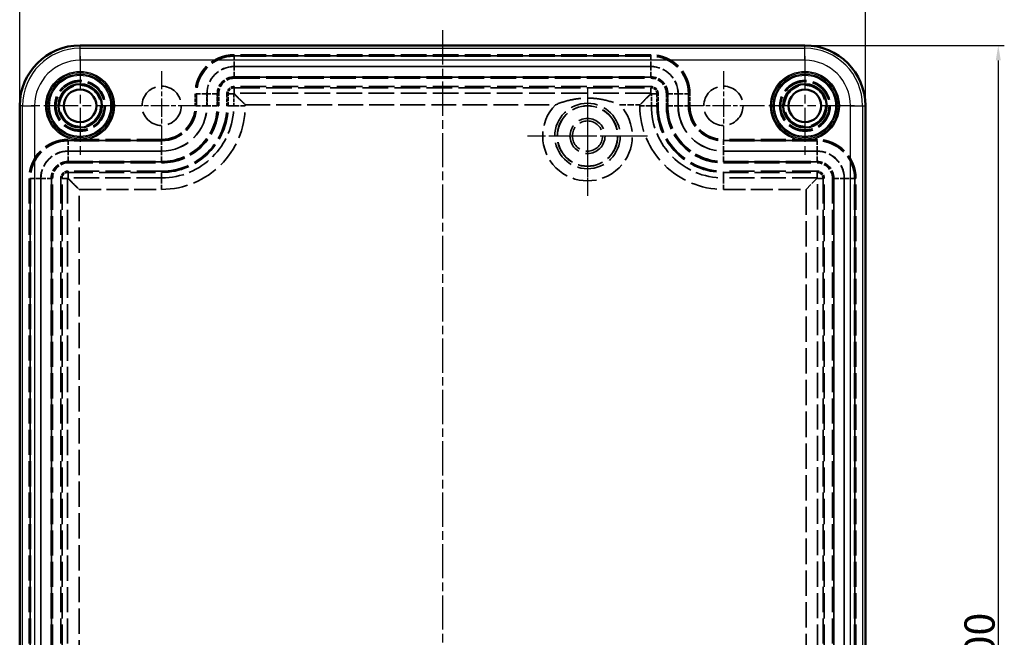
# Model space of a CAD drawing. Units: millimetres. Extents: x 1 to 840, y 1 to 593.
# Drawn here: x 227 to 390, y 292 to 394 of the extents above; entities that cross this region are included whole.
import ezdxf

# ---------------------------------------------------------------- set-up
doc = ezdxf.new("R2010")
doc.units = ezdxf.units.MM
for name, pattern in [('CHAIN', [0.3543, 0.2362, -0.0295, 0.0591, -0.0295]), ('DASH_DOT', [0.37, 0.24, -0.06, 0.01, -0.06]), ('DASHED', [0.2067, 0.1654, -0.0413])]:
    doc.linetypes.add(name, pattern=pattern)
for name, color, linetype, lineweight in [('Bemaßung (ISO)', 1, 'Continuous', 25), ('Mittellinie (ISO)', 1, 'DASH_DOT', 25), ('Mittelpunktmarkierung (ISO)', 1, 'DASH_DOT', 25), ('Sichtbar (ISO)', 7, 'Continuous', 50), ('Sichtbar schmal (ISO)', 1, 'Continuous', 25), ('Verdeckt (ISO)', 5, 'DASHED', 35), ('Verdeckt schmal (ISO)', 5, 'DASHED', 35)]:
    doc.layers.add(name, color=color, linetype=linetype, lineweight=lineweight)
doc.styles.add('5', font='isocpeur.ttf', dxfattribs={"width": 1.1})
doc.dimstyles.new('11-Bopla 5', dxfattribs={"dimtxt": 5, "dimasz": 2.5, "dimexe": 1, "dimexo": 0, "dimgap": 0.6, "dimtad": 1, "dimdec": 6, "dimrnd": 1e-08, "dimtxsty": '5', "dimcen": 0.09, "dimdle": 7, "dimclrd": 1, "dimclre": 1, "dimclrt": 7, "dimadec": 6, "dimazin": 2, "dimtfac": 0.7, "dimtdec": 3, "dimtmove": 0, "dimatfit": 3, "dimfxl": 1, "dimtolj": 1, "dimlwd": 25, "dimlwe": 25, "dimarcsym": 0})

# ---------------------------------------------------------------- blocks, each defined once
blk = doc.blocks.new('*D13')
at = {"layer": 'Bemaßung (ISO)', "color": 1, "linetype": 'Continuous', "lineweight": 25}
for p, q in [((227.01, 379.67), (227.01, 407.67)), ((367.01, 379.67), (367.01, 407.67)), ((229.51, 406.67), (364.51, 406.67))]:
    blk.add_line(p, q, dxfattribs=at)
at = {"layer": 'Bemaßung (ISO)', "color": 1, "linetype": 'Continuous'}
for points in [[(229.51, 407.09), (229.51, 406.25), (227.01, 406.67)], [(364.51, 407.09), (364.51, 406.25), (367.01, 406.67)]]:
    blk.add_solid(points, dxfattribs=at)
at = {"layer": 'Defpoints', "color": 0, "linetype": 'Continuous'}
for p in [(367.01, 406.67), (227.01, 379.67), (367.01, 379.67)]:
    blk.add_point(p, dxfattribs=at)
at = {"layer": 'Bemaßung (ISO)', "color": 7, "linetype": 'Continuous', "lineweight": 25, "insert": (292.06, 407.27), "char_height": 5, "attachment_point": 7, "style": '5'}
blk.add_mtext('\\A1;140', dxfattribs=at)
blk = doc.blocks.new('*D14')
at = {"layer": 'Bemaßung (ISO)', "color": 1, "linetype": 'Continuous', "lineweight": 25}
for p, q in [((357.01, 389.67), (390.01, 389.67)), ((389.01, 387.17), (389.01, 192.17)), ((357.01, 189.67), (390.01, 189.67))]:
    blk.add_line(p, q, dxfattribs=at)
at = {"layer": 'Bemaßung (ISO)', "color": 1, "linetype": 'Continuous'}
for points in [[(388.59, 387.17), (389.43, 387.17), (389.01, 389.67)], [(388.59, 192.17), (389.43, 192.17), (389.01, 189.67)]]:
    blk.add_solid(points, dxfattribs=at)
at = {"layer": 'Defpoints', "color": 0, "linetype": 'Continuous'}
for p in [(357.01, 389.67), (357.01, 189.67), (389.01, 189.67)]:
    blk.add_point(p, dxfattribs=at)
at = {"layer": 'Bemaßung (ISO)', "color": 7, "linetype": 'Continuous', "lineweight": 25, "insert": (388.41, 284.45), "char_height": 5, "attachment_point": 7, "rotation": 90, "style": '5'}
blk.add_mtext('\\A1;200', dxfattribs=at)

msp = doc.modelspace()

# ---------------------------------------------------------------- linework, layer by layer
at = {"layer": 'Mittellinie (ISO)', "linetype": 'CHAIN', "ltscale": 23.990969}
msp.add_line((297.0085363, 392.1700034), (297.0085363, 187.1700034), dxfattribs=at)
at = {"layer": 'Mittelpunktmarkierung (ISO)', "linetype": 'CHAIN', "ltscale": 23.990969}
for p, q in [((237.0085363, 387.8602533), (237.0085363, 371.4797536)), ((357.0085363, 387.8602533), (357.0085363, 371.4797536)), ((321.0085363, 382.5832223), (321.0085363, 366.7567846)), ((245.1987861, 379.6700034), (228.8182864, 379.6700034)), ((365.1987861, 379.6700034), (348.8182864, 379.6700034)), ((330.9196923, 374.6700034), (311.0973803, 374.6700034)), ((328.9217552, 374.6700034), (313.0953174, 374.6700034))]:
    msp.add_line(p, q, dxfattribs=at)
at = {"layer": 'Mittelpunktmarkierung (ISO)', "linetype": 'CHAIN', "ltscale": 12.778786}
for p, q in [((250.5085363, 385.4200034), (250.5085363, 373.9200034)), ((343.5085363, 385.4200034), (343.5085363, 373.9200034)), ((256.2585363, 379.6700034), (244.7585363, 379.6700034)), ((349.2585363, 379.6700034), (337.7585363, 379.6700034))]:
    msp.add_line(p, q, dxfattribs=at)
at = {"layer": 'Mittelpunktmarkierung (ISO)', "linetype": 'CHAIN', "ltscale": 13.791268}
msp.add_line((321.0085363, 377.1700034), (321.0085363, 364.7588475), dxfattribs=at)
at = {"layer": 'Sichtbar (ISO)'}
for p, q in [((357.0085363, 389.6700034), (237.0085363, 389.6700034)), ((227.0085363, 379.6700034), (227.0085363, 199.6700034)), ((367.0085363, 199.6700034), (367.0085363, 379.6700034))]:
    msp.add_line(p, q, dxfattribs=at)
for centre, radius in [((237.0085363, 379.6700034), 3.6), ((357.0085363, 379.6700034), 3.6), ((237.0085363, 379.6700034), 2.7), ((357.0085363, 379.6700034), 2.7)]:
    msp.add_circle(centre, radius, dxfattribs=at)
for centre, start, end in [((237.0085363, 379.6700034), 90, 180), ((357.0085363, 379.6700034), 0, 90)]:
    msp.add_arc(centre, 10, start, end, dxfattribs=at)
at = {"layer": 'Sichtbar schmal (ISO)'}
for p, q in [((237.0085363, 389.2027813), (237.0085363, 389.6700034)), ((357.0085363, 389.2027813), (357.0085363, 389.6700034)), ((237.0085363, 389.2027813), (357.0085363, 389.2027813)), ((237.0085363, 387.203059), (237.0085363, 389.2027813)), ((357.0085363, 387.203059), (357.0085363, 389.2027813)), ((357.0085363, 387.203059), (237.0085363, 387.203059)), ((227.4757584, 379.6700034), (227.0085363, 379.6700034)), ((227.4757584, 199.6700034), (227.4757584, 379.6700034)), ((227.4757584, 379.6700034), (229.4754807, 379.6700034)), ((229.4754807, 379.6700034), (229.4754807, 199.6700034)), ((364.5415919, 199.6700034), (364.5415919, 379.6700034)), ((364.5415919, 379.6700034), (366.5413141, 379.6700034)), ((366.5413141, 379.6700034), (367.0085363, 379.6700034)), ((366.5413141, 379.6700034), (366.5413141, 199.6700034))]:
    msp.add_line(p, q, dxfattribs=at)
for centre, radius in [((237.0085363, 379.6700034), 5.6902498), ((237.0085363, 379.6700034), 5.4904994), ((237.0085363, 379.6700034), 5.2595006), ((237.0085363, 379.6700034), 5.0597502), ((357.0085363, 379.6700034), 5.6902498), ((357.0085363, 379.6700034), 5.4904994), ((357.0085363, 379.6700034), 5.2595006), ((357.0085363, 379.6700034), 5.0597502)]:
    msp.add_circle(centre, radius, dxfattribs=at)
for centre, radius, start, end in [((237.0085363, 379.6700034), 9.5327779, 90, 180), ((357.0085363, 379.6700034), 9.5327779, 0, 90), ((237.0085363, 379.6700034), 7.5330556, 90, 180), ((357.0085363, 379.6700034), 7.5330556, 0, 90)]:
    msp.add_arc(centre, radius, start, end, dxfattribs=at)
at = {"layer": 'Verdeckt (ISO)', "ltscale": 0.667993}
msp.add_line((264.0891928, 380.0893469), (264.3368642, 379.8416756), dxfattribs=at)
at = {"layer": 'Verdeckt (ISO)', "ltscale": 0.629523}
for p, q in [((329.913656, 380.0751232), (329.6802084, 379.8416756)), ((236.6034166, 366.0751232), (236.8368642, 365.8416756))]:
    msp.add_line(p, q, dxfattribs=at)
at = {"layer": 'Verdeckt (ISO)', "ltscale": 6.767961}
msp.add_line((357.1802084, 365.8416756), (359.078696, 367.7401632), dxfattribs=at)
at = {"layer": 'Verdeckt (ISO)', "ltscale": 24.698055}
for centre in [(250.5085363, 379.6700034), (343.5085363, 379.6700034)]:
    msp.add_circle(centre, 3.25, dxfattribs=at)
at = {"layer": 'Verdeckt (ISO)', "ltscale": 25.240599}
msp.add_circle((321.0085363, 374.6700034), 4.9820895, dxfattribs=at)
at = {"layer": 'Verdeckt (ISO)', "ltscale": 29.397116}
msp.add_circle((321.0085363, 374.6700034), 2.9012596, dxfattribs=at)
at = {"layer": 'Verdeckt (ISO)', "ltscale": 25.331339}
msp.add_circle((321.0085363, 374.6700034), 2.5, dxfattribs=at)
at = {"layer": 'Verdeckt (ISO)', "ltscale": 26.471123}
msp.add_open_spline([(315.7001429, 379.8416756), (315.7044556, 379.8434676), (315.708769, 379.8452577), (316.5228463, 380.1827044), (317.3581486, 380.4526261), (318.8220183, 380.7726012), (319.4340033, 380.863698), (320.5002442, 380.943244), (320.9410637, 380.9532503), (321.899814, 380.9248044), (322.4044631, 380.8792224), (323.7950291, 380.6723874), (324.6600378, 380.4511056), (325.7738283, 380.058705), (326.0404678, 379.9562795), (326.3083035, 379.8452577), (326.312617, 379.8434676), (326.3169297, 379.8416756)], degree=3, knots=[-1.0916952425, -1.0916952425, -1.0916952425, -1.0916952425, -1.0902809202, -1.0902809202, -0.8248170208, -0.8248170208, -0.6392505707, -0.6392505707, -0.5066793895, -0.5066793895, -0.3545098159, -0.3545098159, -0.0855792388, -0.0855792388, 0, 0, 0.0014010486, 0.0014010486, 0.0014010486, 0.0014010486], dxfattribs=at)
at = {"layer": 'Verdeckt schmal (ISO)', "ltscale": 25.67824}
for p, q in [((331.5085363, 388.1165429), (262.5085363, 388.1165429)), ((262.5085363, 387.9165734), (331.5085363, 387.9165734)), ((331.5085363, 387.8793389), (262.5085363, 387.8793389)), ((262.5085363, 386.1795978), (331.5085363, 386.1795978)), ((331.5085363, 386.1604091), (262.5085363, 386.1604091)), ((262.5085363, 384.460668), (331.5085363, 384.460668)), ((331.5085363, 384.4234335), (262.5085363, 384.4234335)), ((262.5085363, 384.223464), (331.5085363, 384.223464)), ((331.5085363, 382.862459), (262.5085363, 382.862459)), ((262.5085363, 382.6626068), (331.5085363, 382.6626068))]:
    msp.add_line(p, q, dxfattribs=at)
at = {"layer": 'Verdeckt schmal (ISO)', "ltscale": 0.591629}
for p, q in [((262.5085363, 388.1165429), (262.5085363, 387.9165734)), ((331.5085363, 388.1165429), (331.5085363, 387.9165734)), ((262.5085363, 384.4234335), (262.5085363, 384.223464)), ((331.5085363, 384.4234335), (331.5085363, 384.223464)), ((256.2619664, 381.6700034), (256.0619968, 381.6700034)), ((259.9550757, 381.6700034), (259.7551062, 381.6700034)), ((334.2619664, 381.6700034), (334.0619968, 381.6700034)), ((337.9550757, 381.6700034), (337.7551062, 381.6700034)), ((256.2619664, 379.6700034), (256.0619968, 379.6700034)), ((259.9550757, 379.6700034), (259.7551062, 379.6700034)), ((334.2619664, 379.6700034), (334.0619968, 379.6700034)), ((337.9550757, 379.6700034), (337.7551062, 379.6700034)), ((235.0085363, 373.9165734), (235.0085363, 374.1165429)), ((250.5085363, 373.9165734), (250.5085363, 374.1165429)), ((343.5085363, 374.1165429), (343.5085363, 373.9165734)), ((359.0085363, 374.1165429), (359.0085363, 373.9165734)), ((235.0085363, 370.223464), (235.0085363, 370.4234335)), ((250.5085363, 370.223464), (250.5085363, 370.4234335)), ((343.5085363, 370.4234335), (343.5085363, 370.223464)), ((359.0085363, 370.4234335), (359.0085363, 370.223464)), ((228.7619664, 367.6700034), (228.5619968, 367.6700034)), ((232.4550757, 367.6700034), (232.2551062, 367.6700034)), ((361.7619664, 367.6700034), (361.5619968, 367.6700034)), ((365.4550757, 367.6700034), (365.2551062, 367.6700034))]:
    msp.add_line(p, q, dxfattribs=at)
at = {"layer": 'Verdeckt schmal (ISO)', "ltscale": 4.063541}
for p, q in [((262.5085363, 387.8793389), (262.5085363, 387.9165734)), ((331.5085363, 387.8793389), (331.5085363, 387.9165734)), ((262.5085363, 384.460668), (262.5085363, 384.4234335)), ((331.5085363, 384.460668), (331.5085363, 384.4234335)), ((256.2992008, 381.6700034), (256.2619664, 381.6700034)), ((259.7178718, 381.6700034), (259.7551062, 381.6700034)), ((334.2992008, 381.6700034), (334.2619664, 381.6700034)), ((337.7178718, 381.6700034), (337.7551062, 381.6700034)), ((256.2992008, 379.6700034), (256.2619664, 379.6700034)), ((259.7178718, 379.6700034), (259.7551062, 379.6700034)), ((334.2992008, 379.6700034), (334.2619664, 379.6700034)), ((337.7178718, 379.6700034), (337.7551062, 379.6700034)), ((235.0085363, 373.8793389), (235.0085363, 373.9165734)), ((250.5085363, 373.8793389), (250.5085363, 373.9165734)), ((343.5085363, 373.8793389), (343.5085363, 373.9165734)), ((359.0085363, 373.8793389), (359.0085363, 373.9165734)), ((235.0085363, 370.460668), (235.0085363, 370.4234335)), ((250.5085363, 370.460668), (250.5085363, 370.4234335)), ((343.5085363, 370.460668), (343.5085363, 370.4234335)), ((359.0085363, 370.460668), (359.0085363, 370.4234335)), ((228.7992008, 367.6700034), (228.7619664, 367.6700034)), ((232.2178718, 367.6700034), (232.2551062, 367.6700034)), ((361.7992008, 367.6700034), (361.7619664, 367.6700034)), ((365.2178718, 367.6700034), (365.2551062, 367.6700034))]:
    msp.add_line(p, q, dxfattribs=at)
at = {"layer": 'Verdeckt schmal (ISO)', "ltscale": 5.0296}
for p, q in [((262.5085363, 386.1795978), (262.5085363, 387.8793389)), ((331.5085363, 386.1795978), (331.5085363, 387.8793389)), ((262.5085363, 384.460668), (262.5085363, 386.1604091)), ((331.5085363, 384.460668), (331.5085363, 386.1604091)), ((257.9989419, 381.6700034), (256.2992008, 381.6700034)), ((259.7178718, 381.6700034), (258.0181307, 381.6700034)), ((334.2992008, 381.6700034), (335.9989419, 381.6700034)), ((336.0181307, 381.6700034), (337.7178718, 381.6700034)), ((257.9989419, 379.6700034), (256.2992008, 379.6700034)), ((259.7178718, 379.6700034), (258.0181307, 379.6700034)), ((334.2992008, 379.6700034), (335.9989419, 379.6700034)), ((336.0181307, 379.6700034), (337.7178718, 379.6700034)), ((235.0085363, 372.1795978), (235.0085363, 373.8793389)), ((250.5085363, 372.1795978), (250.5085363, 373.8793389)), ((343.5085363, 372.1795978), (343.5085363, 373.8793389)), ((359.0085363, 372.1795978), (359.0085363, 373.8793389)), ((235.0085363, 370.460668), (235.0085363, 372.1604091)), ((250.5085363, 370.460668), (250.5085363, 372.1604091)), ((343.5085363, 370.460668), (343.5085363, 372.1604091)), ((359.0085363, 370.460668), (359.0085363, 372.1604091)), ((230.4989419, 367.6700034), (228.7992008, 367.6700034)), ((230.5181307, 367.6700034), (232.2178718, 367.6700034)), ((361.7992008, 367.6700034), (363.4989419, 367.6700034)), ((363.5181307, 367.6700034), (365.2178718, 367.6700034))]:
    msp.add_line(p, q, dxfattribs=at)
at = {"layer": 'Verdeckt schmal (ISO)', "ltscale": 3.809293}
for p, q in [((256.0619968, 381.6700034), (256.0619968, 379.6700034)), ((256.2619664, 379.6700034), (256.2619664, 381.6700034)), ((256.2992008, 381.6700034), (256.2992008, 379.6700034)), ((257.9989419, 379.6700034), (257.9989419, 381.6700034)), ((258.0181307, 381.6700034), (258.0181307, 379.6700034)), ((259.7178718, 379.6700034), (259.7178718, 381.6700034)), ((259.7551062, 381.6700034), (259.7551062, 379.6700034)), ((259.9550757, 379.6700034), (259.9550757, 381.6700034)), ((261.3160807, 381.6700034), (261.3160807, 379.6700034)), ((261.515933, 379.6700034), (261.515933, 381.6700034)), ((262.4382679, 381.6700034), (262.4382679, 379.6700034)), ((332.5011396, 381.6700034), (332.5011396, 379.6700034)), ((332.7009919, 379.6700034), (332.7009919, 381.6700034)), ((334.0619968, 381.6700034), (334.0619968, 379.6700034)), ((334.2619664, 379.6700034), (334.2619664, 381.6700034)), ((334.2992008, 381.6700034), (334.2992008, 379.6700034)), ((335.9989419, 379.6700034), (335.9989419, 381.6700034)), ((336.0181307, 381.6700034), (336.0181307, 379.6700034)), ((337.7178718, 379.6700034), (337.7178718, 381.6700034)), ((337.7551062, 381.6700034), (337.7551062, 379.6700034)), ((337.9550757, 379.6700034), (337.9550757, 381.6700034))]:
    msp.add_line(p, q, dxfattribs=at)
at = {"layer": 'Verdeckt schmal (ISO)', "ltscale": 0.583634}
for p, q in [((261.3160807, 381.6700034), (261.515933, 381.6700034)), ((262.5085363, 382.862459), (262.5085363, 382.6626068)), ((331.5085363, 382.862459), (331.5085363, 382.6626068)), ((332.5011396, 381.6700034), (332.7009919, 381.6700034)), ((261.3160807, 379.6700034), (261.515933, 379.6700034)), ((332.5011396, 379.6700034), (332.7009919, 379.6700034)), ((235.0085363, 368.862459), (235.0085363, 368.6626068)), ((250.5085363, 368.862459), (250.5085363, 368.6626068)), ((343.5085363, 368.6626068), (343.5085363, 368.862459)), ((359.0085363, 368.6626068), (359.0085363, 368.862459)), ((233.8160807, 367.6700034), (234.015933, 367.6700034)), ((360.0011396, 367.6700034), (360.2009919, 367.6700034))]:
    msp.add_line(p, q, dxfattribs=at)
at = {"layer": 'Verdeckt schmal (ISO)', "ltscale": 23.220552}
for p, q in [((262.4382679, 381.6700034), (261.515933, 381.6700034)), ((331.5085363, 381.7402718), (331.5085363, 382.6626068)), ((262.4382679, 379.6700034), (261.515933, 379.6700034)), ((331.5788046, 379.6700034), (332.5011396, 379.6700034)), ((250.5085363, 367.7402718), (250.5085363, 368.6626068)), ((343.5085363, 367.7402718), (343.5085363, 368.6626068)), ((359.0085363, 367.7402718), (359.0085363, 368.6626068)), ((234.9382679, 367.6700034), (234.015933, 367.6700034))]:
    msp.add_line(p, q, dxfattribs=at)
at = {"layer": 'Verdeckt schmal (ISO)', "ltscale": 25.696556}
msp.add_line((331.5085363, 381.7402718), (262.4593186, 381.7402718), dxfattribs=at)
at = {"layer": 'Verdeckt schmal (ISO)', "ltscale": 23.222395}
for p, q in [((262.5085363, 381.7401986), (262.5085363, 382.6626068)), ((331.5787315, 381.6700034), (332.5011396, 381.6700034)), ((235.0085363, 367.7401986), (235.0085363, 368.6626068))]:
    msp.add_line(p, q, dxfattribs=at)
at = {"layer": 'Verdeckt schmal (ISO)', "ltscale": 3.903038}
msp.add_line((331.5788046, 379.6700034), (331.5788046, 381.7192211), dxfattribs=at)
at = {"layer": 'Verdeckt schmal (ISO)', "ltscale": 0.326883}
for p, q in [((264.3368642, 379.6700034), (264.3368642, 379.8416756)), ((329.6802084, 379.8416756), (329.6802084, 379.6700034))]:
    msp.add_line(p, q, dxfattribs=at)
at = {"layer": 'Verdeckt schmal (ISO)', "ltscale": 24.849192}
msp.add_line((264.3368642, 379.8416756), (315.7001429, 379.8416756), dxfattribs=at)
at = {"layer": 'Verdeckt schmal (ISO)', "ltscale": 6.405926}
msp.add_line((326.3169297, 379.8416756), (329.6802084, 379.8416756), dxfattribs=at)
at = {"layer": 'Verdeckt schmal (ISO)', "ltscale": 5.545371}
for p, q in [((262.4382679, 379.6700034), (264.3368642, 379.6700034)), ((331.5788046, 379.6700034), (329.6802084, 379.6700034)), ((250.5085363, 367.7402718), (250.5085363, 365.8416756)), ((343.5085363, 367.7402718), (343.5085363, 365.8416756))]:
    msp.add_line(p, q, dxfattribs=at)
at = {"layer": 'Verdeckt schmal (ISO)', "ltscale": 24.995968}
for p, q in [((250.5085363, 374.1165429), (235.0085363, 374.1165429)), ((235.0085363, 373.9165734), (250.5085363, 373.9165734)), ((250.5085363, 373.8793389), (235.0085363, 373.8793389)), ((359.0085363, 374.1165429), (343.5085363, 374.1165429)), ((343.5085363, 373.9165734), (359.0085363, 373.9165734)), ((359.0085363, 373.8793389), (343.5085363, 373.8793389)), ((235.0085363, 372.1795978), (250.5085363, 372.1795978)), ((250.5085363, 372.1604091), (235.0085363, 372.1604091)), ((343.5085363, 372.1795978), (359.0085363, 372.1795978)), ((359.0085363, 372.1604091), (343.5085363, 372.1604091)), ((235.0085363, 370.460668), (250.5085363, 370.460668)), ((250.5085363, 370.4234335), (235.0085363, 370.4234335)), ((235.0085363, 370.223464), (250.5085363, 370.223464)), ((343.5085363, 370.460668), (359.0085363, 370.460668)), ((359.0085363, 370.4234335), (343.5085363, 370.4234335)), ((343.5085363, 370.223464), (359.0085363, 370.223464)), ((250.5085363, 368.862459), (235.0085363, 368.862459)), ((235.0085363, 368.6626068), (250.5085363, 368.6626068)), ((359.0085363, 368.862459), (343.5085363, 368.862459)), ((343.5085363, 368.6626068), (359.0085363, 368.6626068)), ((359.0085363, 367.7402718), (343.5085363, 367.7402718))]:
    msp.add_line(p, q, dxfattribs=at)
at = {"layer": 'Verdeckt schmal (ISO)', "ltscale": 25.157232}
for p, q in [((228.5619968, 367.6700034), (228.5619968, 211.6700034)), ((228.7619664, 211.6700034), (228.7619664, 367.6700034)), ((228.7992008, 367.6700034), (228.7992008, 211.6700034)), ((230.4989419, 211.6700034), (230.4989419, 367.6700034)), ((230.5181307, 367.6700034), (230.5181307, 211.6700034)), ((232.2178718, 211.6700034), (232.2178718, 367.6700034)), ((232.2551062, 367.6700034), (232.2551062, 211.6700034)), ((232.4550757, 211.6700034), (232.4550757, 367.6700034)), ((233.8160807, 367.6700034), (233.8160807, 211.6700034)), ((234.015933, 211.6700034), (234.015933, 367.6700034)), ((360.0011396, 367.6700034), (360.0011396, 211.6700034)), ((360.2009919, 211.6700034), (360.2009919, 367.6700034)), ((361.5619968, 367.6700034), (361.5619968, 211.6700034)), ((361.7619664, 211.6700034), (361.7619664, 367.6700034)), ((361.7992008, 367.6700034), (361.7992008, 211.6700034)), ((363.4989419, 211.6700034), (363.4989419, 367.6700034)), ((363.5181307, 367.6700034), (363.5181307, 211.6700034)), ((365.2178718, 211.6700034), (365.2178718, 367.6700034)), ((365.2551062, 367.6700034), (365.2551062, 211.6700034)), ((365.4550757, 211.6700034), (365.4550757, 367.6700034))]:
    msp.add_line(p, q, dxfattribs=at)
at = {"layer": 'Verdeckt schmal (ISO)', "ltscale": 25.165171}
msp.add_line((234.9382679, 367.6700034), (234.9382679, 211.6207858), dxfattribs=at)
at = {"layer": 'Verdeckt schmal (ISO)', "ltscale": 25.075338}
msp.add_line((250.5085363, 367.7402718), (234.9593186, 367.7402718), dxfattribs=at)
at = {"layer": 'Verdeckt schmal (ISO)', "ltscale": 23.222534}
msp.add_line((359.0787259, 367.6700034), (360.0011396, 367.6700034), dxfattribs=at)
at = {"layer": 'Verdeckt schmal (ISO)', "ltscale": 25.165724}
msp.add_line((359.0788046, 211.6700034), (359.0788046, 367.7226579), dxfattribs=at)
at = {"layer": 'Verdeckt schmal (ISO)', "ltscale": 25.414701}
for p, q in [((236.8368642, 213.4983313), (236.8368642, 365.8416756)), ((357.1802084, 365.8416756), (357.1802084, 213.4983313))]:
    msp.add_line(p, q, dxfattribs=at)
at = {"layer": 'Verdeckt schmal (ISO)', "ltscale": 22.047527}
for p, q in [((236.8368642, 365.8416756), (250.5085363, 365.8416756)), ((343.5085363, 365.8416756), (357.1802084, 365.8416756))]:
    msp.add_line(p, q, dxfattribs=at)
at = {"layer": 'Verdeckt schmal (ISO)', "ltscale": 25.513027}
for centre in [(237.0085363, 379.6700034), (357.0085363, 379.6700034)]:
    msp.add_circle(centre, 4.196552, dxfattribs=at)
at = {"layer": 'Verdeckt schmal (ISO)', "ltscale": 24.297306}
for centre in [(237.0085363, 379.6700034), (357.0085363, 379.6700034)]:
    msp.add_circle(centre, 3.9965822, dxfattribs=at)
at = {"layer": 'Verdeckt schmal (ISO)', "ltscale": 27.38382}
for centre in [(237.0085363, 379.6700034), (357.0085363, 379.6700034)]:
    msp.add_circle(centre, 3.6034178, dxfattribs=at)
at = {"layer": 'Verdeckt schmal (ISO)', "ltscale": 25.864168}
for centre in [(237.0085363, 379.6700034), (357.0085363, 379.6700034)]:
    msp.add_circle(centre, 3.403448, dxfattribs=at)
at = {"layer": 'Verdeckt schmal (ISO)', "ltscale": 27.424816}
msp.add_circle((321.0085363, 374.6700034), 5.4132189, dxfattribs=at)
at = {"layer": 'Verdeckt schmal (ISO)', "ltscale": 25.375305}
msp.add_circle((321.0085363, 374.6700034), 5.0086781, dxfattribs=at)
at = {"layer": 'Verdeckt schmal (ISO)', "ltscale": 24.494921}
for centre, start, end in [((262.5085363, 381.6700034), 90, 180), ((331.5085363, 381.6700034), 0, 90), ((235.0085363, 367.6700034), 90, 180), ((359.0085363, 367.6700034), 0, 90)]:
    msp.add_arc(centre, 6.4465395, start, end, dxfattribs=at)
at = {"layer": 'Verdeckt schmal (ISO)', "ltscale": 23.735098}
for centre, start, end in [((262.5085363, 381.6700034), 90, 180), ((331.5085363, 381.6700034), 0, 90), ((235.0085363, 367.6700034), 90, 180), ((359.0085363, 367.6700034), 0, 90)]:
    msp.add_arc(centre, 6.2465699, start, end, dxfattribs=at)
at = {"layer": 'Verdeckt schmal (ISO)', "ltscale": 23.593616}
for centre, start, end in [((262.5085363, 381.6700034), 90, 180), ((331.5085363, 381.6700034), 0, 90), ((235.0085363, 367.6700034), 90, 180), ((359.0085363, 367.6700034), 0, 90)]:
    msp.add_arc(centre, 6.2093355, start, end, dxfattribs=at)
at = {"layer": 'Verdeckt schmal (ISO)', "ltscale": 13.492112}
for centre, start, end in [((262.5085363, 381.6700034), 90, 180), ((331.5085363, 381.6700034), 0, 90), ((235.0085363, 367.6700034), 90, 180), ((359.0085363, 367.6700034), 0, 90)]:
    msp.add_arc(centre, 4.5095944, start, end, dxfattribs=at)
at = {"layer": 'Verdeckt schmal (ISO)', "ltscale": 13.434702}
for centre, start, end in [((262.5085363, 381.6700034), 90, 180), ((331.5085363, 381.6700034), 0, 90), ((235.0085363, 367.6700034), 90, 180), ((359.0085363, 367.6700034), 0, 90)]:
    msp.add_arc(centre, 4.4904056, start, end, dxfattribs=at)
at = {"layer": 'Verdeckt schmal (ISO)', "ltscale": 8.349262}
for centre, start, end in [((262.5085363, 381.6700034), 90, 180), ((331.5085363, 381.6700034), 0, 90), ((235.0085363, 367.6700034), 90, 180), ((359.0085363, 367.6700034), 0, 90)]:
    msp.add_arc(centre, 2.7906645, start, end, dxfattribs=at)
at = {"layer": 'Verdeckt schmal (ISO)', "ltscale": 8.237861}
for centre, start, end in [((262.5085363, 381.6700034), 90, 180), ((331.5085363, 381.6700034), 0, 90), ((235.0085363, 367.6700034), 90, 180), ((359.0085363, 367.6700034), 0, 90)]:
    msp.add_arc(centre, 2.7534301, start, end, dxfattribs=at)
at = {"layer": 'Verdeckt schmal (ISO)', "ltscale": 7.639574}
for centre, start, end in [((262.5085363, 381.6700034), 90, 180), ((331.5085363, 381.6700034), 0, 90), ((235.0085363, 367.6700034), 90, 180), ((359.0085363, 367.6700034), 0, 90)]:
    msp.add_arc(centre, 2.5534605, start, end, dxfattribs=at)
at = {"layer": 'Verdeckt schmal (ISO)', "ltscale": 3.567596}
for centre, start, end in [((262.5085363, 381.6700034), 90, 180), ((331.5085363, 381.6700034), 0, 90), ((235.0085363, 367.6700034), 90, 180), ((359.0085363, 367.6700034), 0, 90)]:
    msp.add_arc(centre, 1.1924556, start, end, dxfattribs=at)
at = {"layer": 'Verdeckt schmal (ISO)', "ltscale": 2.969661}
for centre, start, end in [((262.5085363, 381.6700034), 90, 180), ((331.5085363, 381.6700034), 0, 90), ((235.0085363, 367.6700034), 90, 180), ((359.0085363, 367.6700034), 0, 90)]:
    msp.add_arc(centre, 0.9926033, start, end, dxfattribs=at)
at = {"layer": 'Verdeckt schmal (ISO)', "ltscale": 24.003656}
msp.add_arc((321.0085363, 374.6700034), 7.411156, 135.747429142, 44.252570858, dxfattribs=at)
at = {"layer": 'Verdeckt schmal (ISO)', "ltscale": 21.101488}
for centre, start, end in [((250.5085363, 379.6700034), 270, 0), ((343.5085363, 379.6700034), 180, 270)]:
    msp.add_arc(centre, 5.5534605, start, end, dxfattribs=at)
at = {"layer": 'Verdeckt schmal (ISO)', "ltscale": 22.002792}
for centre, start, end in [((250.5085363, 379.6700034), 270, 0), ((343.5085363, 379.6700034), 180, 270)]:
    msp.add_arc(centre, 5.7906645, start, end, dxfattribs=at)
at = {"layer": 'Verdeckt schmal (ISO)', "ltscale": 21.861313}
for centre, start, end in [((250.5085363, 379.6700034), 270, 0), ((343.5085363, 379.6700034), 180, 270)]:
    msp.add_arc(centre, 5.7534301, start, end, dxfattribs=at)
at = {"layer": 'Verdeckt schmal (ISO)', "ltscale": 28.4613}
for centre, start, end in [((250.5085363, 379.6700034), 270, 0), ((343.5085363, 379.6700034), 180, 270)]:
    msp.add_arc(centre, 7.4904056, start, end, dxfattribs=at)
at = {"layer": 'Verdeckt schmal (ISO)', "ltscale": 28.534212}
for centre, start, end in [((250.5085363, 379.6700034), 270, 0), ((343.5085363, 379.6700034), 180, 270)]:
    msp.add_arc(centre, 7.5095944, start, end, dxfattribs=at)
at = {"layer": 'Verdeckt schmal (ISO)', "ltscale": 23.32848}
for centre, start, end in [((250.5085363, 379.6700034), 270, 0), ((343.5085363, 379.6700034), 180, 270)]:
    msp.add_arc(centre, 9.2093355, start, end, dxfattribs=at)
at = {"layer": 'Verdeckt schmal (ISO)', "ltscale": 23.4228}
for centre, start, end in [((250.5085363, 379.6700034), 270, 0), ((343.5085363, 379.6700034), 180, 270)]:
    msp.add_arc(centre, 9.2465699, start, end, dxfattribs=at)
at = {"layer": 'Verdeckt schmal (ISO)', "ltscale": 22.664705}
for centre, start, end in [((250.5085363, 379.6700034), 270, 0), ((343.5085363, 379.6700034), 180, 270)]:
    msp.add_arc(centre, 11.9297317, start, end, dxfattribs=at)
at = {"layer": 'Verdeckt schmal (ISO)', "ltscale": 27.883209}
for centre, start, end in [((250.5085363, 379.6700034), 270, 0), ((343.5085363, 379.6700034), 180, 270)]:
    msp.add_arc(centre, 11.0073967, start, end, dxfattribs=at)
at = {"layer": 'Verdeckt schmal (ISO)', "ltscale": 23.92935}
for centre, start, end in [((250.5085363, 379.6700034), 270, 0), ((343.5085363, 379.6700034), 180, 270)]:
    msp.add_arc(centre, 9.4465395, start, end, dxfattribs=at)
at = {"layer": 'Verdeckt schmal (ISO)', "ltscale": 27.376957}
for centre, start, end in [((250.5085363, 379.6700034), 270, 0), ((343.5085363, 379.6700034), 180, 270)]:
    msp.add_arc(centre, 10.8075444, start, end, dxfattribs=at)
at = {"layer": 'Verdeckt schmal (ISO)', "ltscale": 26.271755}
for centre, start, end in [((250.5085363, 379.6700034), 270, 0), ((343.5085363, 379.6700034), 180, 270)]:
    msp.add_arc(centre, 13.8283279, start, end, dxfattribs=at)
at = {"layer": 'Verdeckt schmal (ISO)', "ltscale": 3.431797}
for points, knots in [([(263.1547069, 381.0034036), (263.1118083, 381.0451275), (263.069584, 381.0861537), (263.0279692, 381.1264405), (262.9406265, 381.2109958), (262.8600041, 381.2885313), (262.7871033, 381.3579639), (262.7142025, 381.4273964), (262.6490002, 381.4887161), (262.5947262, 381.5386277), (262.549514, 381.580206), (262.5106576, 381.6146287), (262.4838962, 381.6370607), (262.4571348, 381.6594928), (262.4426389, 381.6700035), (262.4734386, 381.705101)], [0.49026061139, 0.49026061139, 0.49026061139, 0.49026061139, 0.54888850102, 0.54888850102, 0.54888850102, 0.67193873745, 0.67193873745, 0.67193873745, 0.79498897389, 0.79498897389, 0.79498897389, 0.89749448694, 0.89749448694, 0.89749448694, 1, 1, 1, 1]), ([(330.8419365, 381.0238328), (330.8836603, 381.0667314), (330.9246866, 381.1089557), (330.9649734, 381.1505706), (331.0495287, 381.2379132), (331.1270642, 381.3185356), (331.1964967, 381.3914364), (331.2659293, 381.4643372), (331.327249, 381.5295396), (331.3771606, 381.5838135), (331.4187388, 381.6290257), (331.4531616, 381.6678822), (331.4755936, 381.6946435), (331.4980256, 381.7214049), (331.5085363, 381.7359008), (331.5436339, 381.7051011)], [0.4902606098, 0.4902606098, 0.4902606098, 0.4902606098, 0.54888850102, 0.54888850102, 0.54888850102, 0.67193873745, 0.67193873745, 0.67193873745, 0.79498897389, 0.79498897389, 0.79498897389, 0.89749448694, 0.89749448694, 0.89749448694, 1, 1, 1, 1]), ([(235.6547069, 367.0034036), (235.6118083, 367.0451275), (235.569584, 367.0861537), (235.5279692, 367.1264405), (235.4406265, 367.2109958), (235.3600041, 367.2885313), (235.2871033, 367.3579639), (235.2142025, 367.4273964), (235.1490002, 367.4887161), (235.0947262, 367.5386277), (235.049514, 367.580206), (235.0106576, 367.6146287), (234.9838962, 367.6370607), (234.9571348, 367.6594928), (234.9426389, 367.6700035), (234.9734386, 367.705101)], [0.49026061148, 0.49026061148, 0.49026061148, 0.49026061148, 0.54888850102, 0.54888850102, 0.54888850102, 0.67193873745, 0.67193873745, 0.67193873745, 0.79498897389, 0.79498897389, 0.79498897389, 0.89749448694, 0.89749448694, 0.89749448694, 1, 1, 1, 1])]:
    msp.add_open_spline(points, degree=3, knots=knots, dxfattribs=at)
at = {"layer": 'Verdeckt schmal (ISO)', "ltscale": 6.045644}
msp.add_open_spline([(264.0909508, 380.0910926), (264.090809, 380.0912362), (264.0906674, 380.0913798), (264.0905258, 380.0915233), (264.080095, 380.1020939), (264.0702066, 380.1121145), (264.0608607, 380.1215873), (264.0561878, 380.1263238), (264.0516504, 380.1309233), (264.0472487, 380.1353862), (264.0439474, 380.1387334), (264.0407224, 380.1420038), (264.0375737, 380.1451974), (264.0280678, 380.154839), (264.0068613, 380.176355), (263.9907424, 380.1927114), (263.9481297, 380.2359518), (263.9075498, 380.2771392), (263.8690028, 380.3162601), (263.8432439, 380.3424027), (263.8183927, 380.3676234), (263.7944493, 380.3919276), (263.7824776, 380.4040798), (263.7707328, 380.4160028), (263.759215, 380.427698), (263.7534561, 380.4335457), (263.747754, 380.4393364), (263.7421085, 380.4450703), (263.7392858, 380.4479373), (263.7364773, 380.4507901), (263.733683, 380.4536287), (263.7308886, 380.4564673), (263.7289228, 380.4584644), (263.7253425, 380.462102), (263.5534882, 380.6367112), (263.4034729, 380.7900884), (263.2752968, 380.9212325), (263.2539341, 380.9430899), (263.233178, 380.9643406), (263.2130286, 380.9849921), (263.2029539, 380.9953178), (263.1930309, 381.0054938), (263.1832595, 381.0155211), (263.1783738, 381.0205348), (263.173526, 381.0255114), (263.1687161, 381.0304509), (263.1663112, 381.0329207), (263.1639158, 381.0353812), (263.1615298, 381.0378325), (263.1591438, 381.0402839), (263.1575103, 381.0419622), (263.1544003, 381.0451588), (263.0051186, 381.1985945), (262.882424, 381.3263736), (262.7863164, 381.4275608), (262.7702985, 381.4444253), (262.7550191, 381.4605604), (262.7404782, 381.4759722), (262.7332077, 381.483678), (262.7261219, 381.4912031), (262.7192208, 381.4985483), (262.7157702, 381.502221), (262.7123657, 381.5058486), (262.7090075, 381.5094315), (262.7056492, 381.5130144), (262.7030402, 381.5158004), (262.6990711, 381.5200458), (262.5720619, 381.6558998), (262.5085503, 381.7291247), (262.4734386, 381.705101)], degree=3, knots=[0.0935379274, 0.0935379274, 0.0935379274, 0.0935379274, 0.09375, 0.09375, 0.09375, 0.109375, 0.109375, 0.109375, 0.1171875, 0.1171875, 0.1171875, 0.123046875, 0.123046875, 0.123046875, 0.1407360188, 0.1407360188, 0.1407360188, 0.1875, 0.1875, 0.1875, 0.21875, 0.21875, 0.21875, 0.234375, 0.234375, 0.234375, 0.2421875, 0.2421875, 0.2421875, 0.24609375, 0.24609375, 0.24609375, 0.25, 0.25, 0.25, 0.4375, 0.4375, 0.4375, 0.46875, 0.46875, 0.46875, 0.484375, 0.484375, 0.484375, 0.4921875, 0.4921875, 0.4921875, 0.49609375, 0.49609375, 0.49609375, 0.5, 0.5, 0.5, 0.6875, 0.6875, 0.6875, 0.71875, 0.71875, 0.71875, 0.734375, 0.734375, 0.734375, 0.7421875, 0.7421875, 0.7421875, 0.75, 0.75, 0.75, 1, 1, 1, 1], dxfattribs=at)
at = {"layer": 'Verdeckt schmal (ISO)', "ltscale": 6.084114}
for points, knots in [([(329.9153086, 380.0734619), (329.9203381, 380.0784246), (329.9252539, 380.0832752), (329.9300561, 380.088014), (329.9406267, 380.0984448), (329.9506473, 380.1083331), (329.9601202, 380.117679), (329.9648566, 380.122352), (329.9694561, 380.1268893), (329.973919, 380.131291), (329.9772662, 380.1345923), (329.9805366, 380.1378174), (329.9837303, 380.1409661), (329.9933718, 380.150472), (330.0148879, 380.1716785), (330.0312442, 380.1877973), (330.0744847, 380.2304101), (330.115672, 380.2709899), (330.154793, 380.3095369), (330.1809355, 380.3352959), (330.2061562, 380.3601471), (330.2304605, 380.3840905), (330.2426126, 380.3960622), (330.2545356, 380.4078069), (330.2662309, 380.4193247), (330.2720785, 380.4250836), (330.2778692, 380.4307858), (330.2836031, 380.4364312), (330.2864701, 380.4392539), (330.2893229, 380.4420624), (330.2921615, 380.4448568), (330.2950001, 380.4476511), (330.2969972, 380.449617), (330.3006349, 380.4531973), (330.4752441, 380.6250516), (330.6286213, 380.7750668), (330.7597654, 380.903243), (330.7816227, 380.9246057), (330.8028734, 380.9453617), (330.8235249, 380.9655111), (330.8338507, 380.9755858), (330.8440266, 380.9855089), (330.854054, 380.9952803), (330.8590677, 381.000166), (330.8640442, 381.0050137), (330.8689838, 381.0098236), (330.8714535, 381.0122285), (330.8739141, 381.014624), (330.8763654, 381.01701), (330.8788167, 381.0193959), (330.8804951, 381.0210294), (330.8836917, 381.0241394), (331.0371273, 381.1734211), (331.1649065, 381.2961157), (331.2660937, 381.3922233), (331.2829582, 381.4082413), (331.2990933, 381.4235207), (331.314505, 381.4380616), (331.3222109, 381.445332), (331.3297359, 381.4524178), (331.3370812, 381.459319), (331.3407538, 381.4627696), (331.3443815, 381.466174), (331.3479643, 381.4695323), (331.3515472, 381.4728905), (331.3543332, 381.4754996), (331.3585787, 381.4794686), (331.4944327, 381.6064778), (331.5676576, 381.6699895), (331.5436339, 381.7051011)], [0.08665154373, 0.08665154373, 0.08665154373, 0.08665154373, 0.09375, 0.09375, 0.09375, 0.109375, 0.109375, 0.109375, 0.1171875, 0.1171875, 0.1171875, 0.123046875, 0.123046875, 0.123046875, 0.14073601943, 0.14073601943, 0.14073601943, 0.1875, 0.1875, 0.1875, 0.21875, 0.21875, 0.21875, 0.234375, 0.234375, 0.234375, 0.2421875, 0.2421875, 0.2421875, 0.24609375, 0.24609375, 0.24609375, 0.25, 0.25, 0.25, 0.4375, 0.4375, 0.4375, 0.46875, 0.46875, 0.46875, 0.484375, 0.484375, 0.484375, 0.4921875, 0.4921875, 0.4921875, 0.49609375, 0.49609375, 0.49609375, 0.5, 0.5, 0.5, 0.6875, 0.6875, 0.6875, 0.71875, 0.71875, 0.71875, 0.734375, 0.734375, 0.734375, 0.7421875, 0.7421875, 0.7421875, 0.75, 0.75, 0.75, 1, 1, 1, 1]), ([(236.6050778, 366.0767758), (236.6001152, 366.0818045), (236.5952645, 366.086721), (236.5905258, 366.0915233), (236.580095, 366.1020939), (236.5702066, 366.1121145), (236.5608607, 366.1215873), (236.5561878, 366.1263238), (236.5516504, 366.1309233), (236.5472487, 366.1353862), (236.5439474, 366.1387334), (236.5407224, 366.1420038), (236.5375737, 366.1451974), (236.5280678, 366.154839), (236.5068613, 366.176355), (236.4907424, 366.1927114), (236.4481297, 366.2359518), (236.4075498, 366.2771392), (236.3690028, 366.3162601), (236.3432439, 366.3424027), (236.3183927, 366.3676234), (236.2944493, 366.3919276), (236.2824776, 366.4040798), (236.2707328, 366.4160028), (236.259215, 366.427698), (236.2534561, 366.4335457), (236.247754, 366.4393364), (236.2421085, 366.4450703), (236.2392858, 366.4479373), (236.2364773, 366.4507901), (236.233683, 366.4536287), (236.2308886, 366.4564673), (236.2289228, 366.4584644), (236.2253425, 366.462102), (236.0534882, 366.6367112), (235.9034729, 366.7900884), (235.7752968, 366.9212325), (235.7539341, 366.9430899), (235.733178, 366.9643406), (235.7130286, 366.9849921), (235.7029539, 366.9953178), (235.6930309, 367.0054938), (235.6832595, 367.0155211), (235.6783738, 367.0205348), (235.673526, 367.0255114), (235.6687161, 367.0304509), (235.6663112, 367.0329207), (235.6639158, 367.0353812), (235.6615298, 367.0378325), (235.6591438, 367.0402839), (235.6575103, 367.0419622), (235.6544003, 367.0451588), (235.5051186, 367.1985945), (235.382424, 367.3263736), (235.2863164, 367.4275608), (235.2702985, 367.4444253), (235.2550191, 367.4605604), (235.2404782, 367.4759722), (235.2332077, 367.483678), (235.2261219, 367.4912031), (235.2192208, 367.4985483), (235.2157702, 367.502221), (235.2123657, 367.5058486), (235.2090075, 367.5094315), (235.2056492, 367.5130144), (235.2030402, 367.5158004), (235.1990711, 367.5200458), (235.0720619, 367.6558998), (235.0085503, 367.7291247), (234.9734386, 367.705101)], [0.08665154322, 0.08665154322, 0.08665154322, 0.08665154322, 0.09375, 0.09375, 0.09375, 0.109375, 0.109375, 0.109375, 0.1171875, 0.1171875, 0.1171875, 0.123046875, 0.123046875, 0.123046875, 0.14073601879, 0.14073601879, 0.14073601879, 0.1875, 0.1875, 0.1875, 0.21875, 0.21875, 0.21875, 0.234375, 0.234375, 0.234375, 0.2421875, 0.2421875, 0.2421875, 0.24609375, 0.24609375, 0.24609375, 0.25, 0.25, 0.25, 0.4375, 0.4375, 0.4375, 0.46875, 0.46875, 0.46875, 0.484375, 0.484375, 0.484375, 0.4921875, 0.4921875, 0.4921875, 0.49609375, 0.49609375, 0.49609375, 0.5, 0.5, 0.5, 0.6875, 0.6875, 0.6875, 0.71875, 0.71875, 0.71875, 0.734375, 0.734375, 0.734375, 0.7421875, 0.7421875, 0.7421875, 0.75, 0.75, 0.75, 1, 1, 1, 1])]:
    msp.add_open_spline(points, degree=3, knots=knots, dxfattribs=at)
at = {"layer": 'Verdeckt schmal (ISO)', "ltscale": 2.620834}
msp.add_open_spline([(264.0909508, 380.0910926), (263.9457523, 380.2273937), (263.8009169, 380.3701493), (263.6597219, 380.5089952), (263.545542, 380.6212755), (263.4370401, 380.7275842), (263.3321838, 380.8301001), (263.2718585, 380.8890787), (263.2126876, 380.9468813), (263.1547069, 381.0034036)], degree=3, knots=[0.10207673459, 0.10207673459, 0.10207673459, 0.10207673459, 0.27278910979, 0.27278910979, 0.27278910979, 0.4108388054, 0.4108388054, 0.4108388054, 0.49026061139, 0.49026061139, 0.49026061139, 0.49026061139], dxfattribs=at)
at = {"layer": 'Verdeckt schmal (ISO)', "ltscale": 2.659287}
for points, knots in [([(329.9153086, 380.0734619), (330.0562967, 380.2230176), (330.2040012, 380.3728627), (330.347528, 380.5188178), (330.4598083, 380.6329978), (330.5661171, 380.7414997), (330.6686329, 380.846356), (330.7276116, 380.9066812), (330.7854141, 380.9658521), (330.8419365, 381.0238328)], [0.09632149164, 0.09632149164, 0.09632149164, 0.09632149164, 0.27278910979, 0.27278910979, 0.27278910979, 0.4108388054, 0.4108388054, 0.4108388054, 0.4902606098, 0.4902606098, 0.4902606098, 0.4902606098]), ([(236.6050778, 366.0767758), (236.4555221, 366.2177638), (236.305677, 366.3654683), (236.1597219, 366.5089952), (236.045542, 366.6212755), (235.9370401, 366.7275842), (235.8321838, 366.8301001), (235.7718585, 366.8890787), (235.7126876, 366.9468813), (235.6547069, 367.0034036)], [0.09632149207, 0.09632149207, 0.09632149207, 0.09632149207, 0.27278910979, 0.27278910979, 0.27278910979, 0.4108388054, 0.4108388054, 0.4108388054, 0.49026061148, 0.49026061148, 0.49026061148, 0.49026061148])]:
    msp.add_open_spline(points, degree=3, knots=knots, dxfattribs=at)

# ---------------------------------------------------------------- dimensions: what is measured, and where the dimension line sits
at = {"layer": 'Bemaßung (ISO)', "color": 1, "linetype": 'Continuous', "lineweight": 25}
for base, p1, p2, angle, picture, middle in [((367.0085363, 406.6700034), (227.0085363, 379.6700034), (367.0085363, 379.6700034), 180, '*D13', (297.0085363, 406.6700034)), ((389.0085363, 189.6700034), (357.0085363, 389.6700034), (357.0085363, 189.6700034), 90, '*D14', (389.0085363, 289.6700034))]:
    dim = msp.add_linear_dim(base=base, p1=p1, p2=p2, angle=angle, dimstyle='11-Bopla 5', override={"dimgap": 0.6, "dimdec": 6, "dimtol": 0, "dimlim": 0, "dimtp": 0, "dimtm": 0, "dimtdec": 3, "dimtofl": 0, "dimatfit": 1}, dxfattribs=at)
    dim.commit()
    dim.dimension.update_dxf_attribs({"geometry": picture, "text_midpoint": middle, "dimtype": 160})

doc.saveas('drawing.dxf')
